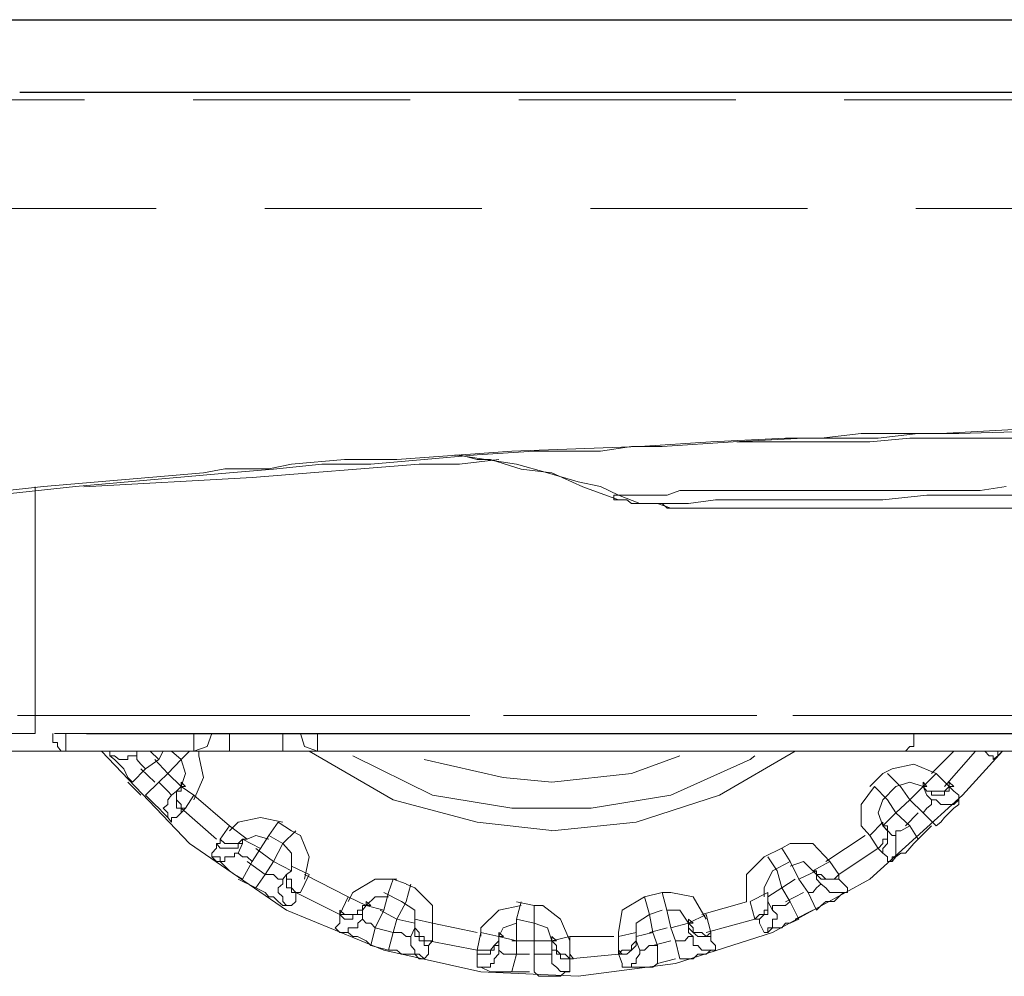
# Model space of a CAD drawing. Units: inches. Extents: x 12303 to 16956, y -8967 to -6887.
# Drawn here: x 13682 to 13709, y -8097 to -8070 of the extents above; entities that cross this region are included whole.
import ezdxf

# ---------------------------------------------------------------- set-up
doc = ezdxf.new("R2010")
doc.units = ezdxf.units.IN
doc.header["$MEASUREMENT"] = 0
for name, pattern in [('ACAD_ISO02W100', [15, 12, -3]), ('DASHED', [3, 2, -1]), ('PHANTOM', [12, 7, -1, 1, -1, 1, -1])]:
    doc.linetypes.add(name, pattern=pattern)
doc.layers.add('air', color=7, linetype='PHANTOM', lineweight=13)
for name, color, linetype in [('curve2', 254, 'Continuous'), ('net khuat', 212, 'ACAD_ISO02W100'), ('PIC11', 7, 'Continuous')]:
    doc.layers.add(name, color=color, linetype=linetype)

msp = doc.modelspace()

# ---------------------------------------------------------------- linework, layer by layer
at = {"color": 0}
msp.add_line((13680.994, -8070.438), (14040.124, -8070.438), dxfattribs=at)
msp.add_line((13682.071, -8072.438), (13749.571, -8072.438))
at = {"layer": 'air', "color": 0}
for p, q in [((13712.411, -8081.613), (13707.534, -8081.876)), ((13705.335, -8081.876), (13704.226, -8082.004)), ((13706.418, -8081.876), (13705.335, -8081.876)), ((13705.8, -8082.004), (13706.909, -8081.876)), ((13707.534, -8081.876), (13706.418, -8081.876)), ((13706.909, -8081.876), (13708.027, -8081.876)), ((13708.027, -8081.876), (13712.775, -8081.742)), ((13701.177, -8082.106), (13699.213, -8082.233)), ((13699.833, -8082.233), (13701.796, -8082.106)), ((13703.243, -8082.004), (13701.177, -8082.106)), ((13701.796, -8082.106), (13703.734, -8082.004)), ((13702.261, -8082.106), (13701.897, -8082.106)), ((13702.65, -8082.106), (13702.261, -8082.106)), ((13703.606, -8082.106), (13702.65, -8082.106)), ((13704.226, -8082.004), (13703.243, -8082.004)), ((13704.587, -8082.106), (13703.606, -8082.106)), ((13703.734, -8082.004), (13704.843, -8082.004)), ((13705.57, -8082.106), (13704.587, -8082.106)), ((13704.843, -8082.004), (13705.8, -8082.004)), ((13706.68, -8082.004), (13705.57, -8082.106)), ((13707.764, -8082.004), (13706.68, -8082.004)), ((13708.873, -8082.004), (13707.764, -8082.004)), ((13710.091, -8082.004), (13708.873, -8082.004)), ((13695.675, -8082.367), (13692.499, -8082.597)), ((13693.247, -8082.597), (13694.719, -8082.468)), ((13694.954, -8082.597), (13694.1, -8082.468)), ((13694.228, -8082.468), (13694.719, -8082.597)), ((13694.719, -8082.468), (13696.294, -8082.367)), ((13699.213, -8082.233), (13695.675, -8082.367)), ((13696.294, -8082.367), (13697.147, -8082.367)), ((13697.147, -8082.367), (13698.129, -8082.367)), ((13698.129, -8082.367), (13698.984, -8082.233)), ((13698.984, -8082.233), (13699.833, -8082.233)), ((13693.117, -8082.724), (13688.497, -8083.088)), ((13689.58, -8082.724), (13688.96, -8082.851)), ((13689.087, -8082.858), (13690.427, -8082.724)), ((13691.052, -8082.597), (13689.58, -8082.724)), ((13690.427, -8082.724), (13691.773, -8082.724)), ((13692.499, -8082.597), (13691.052, -8082.597)), ((13691.773, -8082.724), (13693.247, -8082.597)), ((13694.228, -8082.724), (13693.117, -8082.724)), ((13695.312, -8082.597), (13694.228, -8082.724)), ((13694.719, -8082.597), (13695.082, -8082.597)), ((13695.803, -8082.724), (13694.954, -8082.597)), ((13695.082, -8082.597), (13695.929, -8082.858)), ((13696.657, -8082.96), (13695.803, -8082.724)), ((13687.15, -8082.96), (13682.731, -8083.342)), ((13683.612, -8083.342), (13687.869, -8082.96)), ((13687.743, -8082.851), (13687.15, -8082.96)), ((13688.363, -8082.851), (13687.743, -8082.851)), ((13687.869, -8082.96), (13689.087, -8082.858)), ((13688.96, -8082.851), (13688.363, -8082.851)), ((13695.929, -8082.858), (13696.783, -8082.96)), ((13697.51, -8083.214), (13696.657, -8082.96)), ((13696.783, -8082.96), (13697.638, -8083.349)), ((13688.497, -8083.088), (13683.842, -8083.349)), ((13698.129, -8083.342), (13697.51, -8083.214)), ((13682.731, -8083.342), (13679.321, -8083.705)), ((13680.175, -8083.705), (13683.612, -8083.342)), ((13682.501, -8083.349), (13682.501, -8083.814)), ((13697.638, -8083.349), (13698.621, -8083.705)), ((13698.621, -8083.577), (13698.129, -8083.342)), ((13699.967, -8083.577), (13700.322, -8083.451)), ((13700.322, -8083.451), (13700.45, -8083.451)), ((13700.45, -8083.451), (13700.559, -8083.451)), ((13700.559, -8083.451), (13700.813, -8083.451)), ((13700.813, -8083.451), (13701.05, -8083.451)), ((13701.05, -8083.451), (13701.414, -8083.451)), ((13701.414, -8083.451), (13701.796, -8083.451)), ((13701.796, -8083.451), (13702.159, -8083.451)), ((13702.159, -8083.451), (13702.522, -8083.451)), ((13702.522, -8083.451), (13703.013, -8083.451)), ((13703.013, -8083.451), (13703.506, -8083.451)), ((13703.506, -8083.451), (13703.997, -8083.451)), ((13703.997, -8083.451), (13704.587, -8083.451)), ((13704.587, -8083.451), (13705.8, -8083.451)), ((13705.8, -8083.451), (13707.145, -8083.451)), ((13707.145, -8083.451), (13707.89, -8083.451)), ((13707.89, -8083.451), (13708.617, -8083.451)), ((13708.617, -8083.451), (13709.337, -8083.342)), ((13682.501, -8083.814), (13682.501, -8084.196)), ((13698.492, -8083.705), (13698.492, -8083.577)), ((13698.492, -8083.577), (13698.621, -8083.577)), ((13698.621, -8083.705), (13698.492, -8083.705)), ((13699.213, -8083.814), (13698.621, -8083.577)), ((13698.621, -8083.577), (13699.112, -8083.577)), ((13698.621, -8083.705), (13698.621, -8083.705)), ((13698.621, -8083.705), (13698.849, -8083.705)), ((13698.849, -8083.705), (13698.984, -8083.814)), ((13698.984, -8083.814), (13699.112, -8083.814)), ((13699.112, -8083.577), (13699.476, -8083.577)), ((13699.112, -8083.814), (13699.213, -8083.814)), ((13699.213, -8083.814), (13699.342, -8083.814)), ((13699.833, -8083.814), (13699.213, -8083.814)), ((13699.342, -8083.814), (13699.476, -8083.814)), ((13699.476, -8083.577), (13699.967, -8083.577)), ((13699.476, -8083.814), (13699.576, -8083.814)), ((13699.576, -8083.814), (13699.705, -8083.814)), ((13699.705, -8083.814), (13700.067, -8083.942)), ((13699.833, -8083.814), (13699.705, -8083.814)), ((13699.705, -8083.814), (13699.833, -8083.814)), ((13699.833, -8083.814), (13699.967, -8083.942)), ((13700.559, -8083.814), (13699.833, -8083.814)), ((13701.305, -8083.705), (13700.559, -8083.814)), ((13701.414, -8083.705), (13701.305, -8083.705)), ((13701.54, -8083.705), (13701.414, -8083.705)), ((13701.668, -8083.705), (13701.54, -8083.705)), ((13701.897, -8083.705), (13701.668, -8083.705)), ((13702.159, -8083.705), (13701.897, -8083.705)), ((13702.388, -8083.705), (13702.159, -8083.705)), ((13702.752, -8083.705), (13702.388, -8083.705)), ((13703.142, -8083.705), (13702.752, -8083.705)), ((13703.506, -8083.705), (13703.142, -8083.705)), ((13703.863, -8083.705), (13703.506, -8083.705)), ((13704.352, -8083.705), (13703.863, -8083.705)), ((13704.843, -8083.705), (13704.352, -8083.705)), ((13705.933, -8083.705), (13704.843, -8083.705)), ((13707.145, -8083.577), (13705.933, -8083.705)), ((13707.764, -8083.577), (13707.145, -8083.577)), ((13708.49, -8083.577), (13707.764, -8083.577)), ((13709.108, -8083.577), (13708.49, -8083.577)), ((13709.828, -8083.577), (13709.108, -8083.577)), ((13699.967, -8083.942), (13700.067, -8083.942)), ((13700.067, -8083.942), (13700.322, -8083.942)), ((13700.067, -8083.942), (13700.322, -8083.942)), ((13700.322, -8083.942), (13700.813, -8083.942)), ((13700.322, -8083.942), (13700.559, -8083.942)), ((13700.559, -8083.942), (13700.923, -8083.942)), ((13700.813, -8083.942), (13701.177, -8083.942)), ((13700.923, -8083.942), (13701.177, -8083.942)), ((13701.177, -8083.942), (13701.796, -8083.942)), ((13701.177, -8083.942), (13701.54, -8083.942)), ((13701.54, -8083.942), (13702.394, -8083.942)), ((13701.796, -8083.942), (13702.388, -8083.942)), ((13702.388, -8083.942), (13702.752, -8083.942)), ((13702.394, -8083.942), (13703.369, -8083.942)), ((13702.752, -8083.942), (13703.142, -8083.942)), ((13703.369, -8083.942), (13704.587, -8083.942)), ((13704.587, -8083.942), (13705.8, -8083.942)), ((13705.8, -8083.942), (13706.418, -8083.942)), ((13706.418, -8083.942), (13707.145, -8083.942)), ((13707.145, -8083.942), (13707.89, -8083.942)), ((13707.89, -8083.942), (13708.49, -8083.942)), ((13708.49, -8083.942), (13709.237, -8083.942)), ((13709.237, -8083.942), (13709.963, -8083.942)), ((13682.501, -8084.196), (13682.501, -8084.56)), ((13682.501, -8084.56), (13682.501, -8084.923)), ((13682.501, -8084.923), (13682.501, -8085.771)), ((13682.501, -8085.771), (13682.501, -8086.498)), ((13682.501, -8086.498), (13682.501, -8088.099)), ((13682.501, -8088.099), (13682.501, -8089.673)), ((13682.01, -8089.673), (13682.138, -8089.673)), ((13682.138, -8089.673), (13682.267, -8089.673)), ((13682.267, -8089.673), (13682.375, -8089.673)), ((13682.375, -8089.673), (13682.501, -8089.673)), ((13682.501, -8089.801), (13682.501, -8089.673)), ((13682.501, -8089.673), (13682.992, -8089.673)), ((13682.501, -8090.037), (13682.501, -8089.801)), ((13682.992, -8089.673), (13683.484, -8089.673)), ((13683.484, -8089.673), (13685.423, -8089.673)), ((13685.423, -8089.673), (13687.513, -8089.673)), ((13687.513, -8089.673), (13695.446, -8089.673)), ((13695.446, -8089.673), (13703.506, -8089.673)), ((13703.506, -8089.673), (13709.6, -8089.673)), ((13682.501, -8090.164), (13682.501, -8090.037)), ((13682.138, -8090.164), (13681.775, -8090.164)), ((13682.501, -8090.164), (13682.138, -8090.164)), ((13682.501, -8090.164), (13682.501, -8090.164)), ((13692.034, -8090.164), (13682.501, -8090.164)), ((13682.992, -8090.164), (13682.992, -8090.291)), ((13682.992, -8090.291), (13682.992, -8090.421)), ((13683.349, -8090.298), (13683.349, -8090.164)), ((13683.349, -8090.421), (13683.349, -8090.298)), ((13686.888, -8090.298), (13686.888, -8090.164)), ((13686.888, -8090.421), (13686.888, -8090.298)), ((13687.252, -8090.528), (13687.379, -8090.164)), ((13687.869, -8090.654), (13687.869, -8090.164)), ((13689.343, -8090.164), (13689.343, -8090.654)), ((13689.835, -8090.164), (13689.944, -8090.528)), ((13690.3, -8090.298), (13690.3, -8090.164)), ((13690.3, -8090.421), (13690.3, -8090.298)), ((13701.668, -8090.164), (13692.034, -8090.164)), ((13708.253, -8090.164), (13701.668, -8090.164)), ((13706.782, -8090.164), (13706.782, -8090.291)), ((13706.782, -8090.291), (13706.782, -8090.421)), ((13714.842, -8090.164), (13708.253, -8090.164)), ((13682.992, -8090.421), (13683.121, -8090.421)), ((13683.121, -8090.421), (13683.121, -8090.528)), ((13683.121, -8090.528), (13683.222, -8090.654)), ((13683.349, -8090.528), (13683.349, -8090.421)), ((13683.349, -8090.654), (13683.349, -8090.528)), ((13686.888, -8090.528), (13686.888, -8090.421)), ((13686.888, -8090.654), (13686.888, -8090.528)), ((13686.888, -8090.654), (13687.252, -8090.528)), ((13689.944, -8090.528), (13690.3, -8090.654)), ((13690.3, -8090.528), (13690.3, -8090.421)), ((13690.3, -8090.654), (13690.3, -8090.528)), ((13706.68, -8090.528), (13706.552, -8090.654)), ((13706.782, -8090.528), (13706.68, -8090.528)), ((13706.782, -8090.421), (13706.782, -8090.528)), ((13683.349, -8090.654), (13681.029, -8090.654)), ((13683.222, -8090.654), (13683.349, -8090.654)), ((13683.349, -8090.654), (13683.349, -8090.654)), ((13685.059, -8090.654), (13683.349, -8090.654)), ((13684.333, -8090.654), (13686.761, -8093.212)), ((13684.567, -8090.654), (13684.567, -8090.784)), ((13684.567, -8090.784), (13684.567, -8090.654)), ((13684.567, -8090.784), (13684.696, -8090.784)), ((13684.696, -8090.891), (13684.567, -8090.784)), ((13684.696, -8090.784), (13684.822, -8090.891)), ((13684.822, -8091.019), (13684.696, -8090.891)), ((13684.822, -8090.891), (13684.95, -8090.891)), ((13684.95, -8090.891), (13685.059, -8090.891)), ((13686.888, -8090.654), (13685.059, -8090.654)), ((13685.059, -8090.891), (13685.059, -8090.784)), ((13685.059, -8090.784), (13685.187, -8090.784)), ((13685.187, -8090.784), (13685.313, -8090.784)), ((13685.313, -8090.654), (13685.313, -8090.654)), ((13685.313, -8090.654), (13685.313, -8090.784)), ((13685.313, -8090.784), (13685.313, -8090.784)), ((13685.313, -8090.784), (13685.313, -8090.891)), ((13685.313, -8090.891), (13685.423, -8091.019)), ((13685.914, -8090.891), (13685.55, -8091.148)), ((13685.914, -8090.891), (13685.677, -8090.654)), ((13685.805, -8090.891), (13686.168, -8091.274)), ((13686.04, -8090.654), (13685.914, -8090.891)), ((13686.531, -8090.891), (13686.168, -8091.274)), ((13686.27, -8090.654), (13686.531, -8090.891)), ((13686.761, -8090.654), (13686.531, -8090.891)), ((13686.659, -8091.274), (13686.531, -8090.891)), ((13686.888, -8090.654), (13686.888, -8090.654)), ((13687.869, -8090.654), (13686.888, -8090.654)), ((13687.022, -8090.784), (13687.022, -8090.654)), ((13687.15, -8091.382), (13687.022, -8090.784)), ((13689.343, -8090.654), (13687.869, -8090.654)), ((13690.3, -8090.654), (13689.343, -8090.654)), ((13690.07, -8090.654), (13692.39, -8092.002)), ((13690.3, -8090.654), (13690.3, -8090.654)), ((13696.657, -8090.654), (13690.3, -8090.654)), ((13691.282, -8090.784), (13693.48, -8091.872)), ((13693.247, -8090.891), (13695.439, -8091.382)), ((13702.879, -8090.654), (13696.657, -8090.654)), ((13698.984, -8091.274), (13700.322, -8090.784)), ((13700.067, -8091.872), (13702.261, -8090.891)), ((13701.414, -8091.872), (13703.506, -8090.654)), ((13702.261, -8090.891), (13702.388, -8090.784)), ((13704.587, -8090.654), (13702.879, -8090.654)), ((13706.291, -8090.654), (13704.587, -8090.654)), ((13706.552, -8090.654), (13706.291, -8090.654)), ((13721.198, -8090.654), (13706.552, -8090.654)), ((13707.273, -8091.274), (13707.89, -8090.654)), ((13707.636, -8091.637), (13708.49, -8090.654)), ((13708.127, -8091.872), (13709.237, -8090.654)), ((13708.873, -8090.784), (13708.747, -8090.654)), ((13708.98, -8090.784), (13708.873, -8090.784)), ((13708.98, -8090.891), (13709.108, -8090.784)), ((13708.98, -8090.891), (13708.98, -8090.784)), ((13709.108, -8090.784), (13708.98, -8090.891)), ((13708.98, -8090.891), (13708.98, -8090.891)), ((13709.108, -8090.784), (13709.108, -8090.654)), ((13709.237, -8090.654), (13709.108, -8090.784)), ((13684.95, -8091.148), (13684.822, -8091.019)), ((13685.059, -8091.382), (13684.95, -8091.148)), ((13685.55, -8091.148), (13685.187, -8091.509)), ((13685.423, -8091.019), (13685.55, -8091.148)), ((13685.423, -8091.148), (13685.805, -8091.509)), ((13706.189, -8091.148), (13705.933, -8091.274)), ((13706.782, -8091.019), (13706.189, -8091.148)), ((13707.399, -8091.274), (13706.782, -8091.019)), ((13685.187, -8091.509), (13685.059, -8091.382)), ((13686.168, -8091.274), (13685.914, -8091.509)), ((13686.531, -8091.637), (13686.168, -8091.274)), ((13686.531, -8091.637), (13686.659, -8091.274)), ((13686.888, -8092.002), (13687.15, -8091.382)), ((13695.439, -8091.382), (13696.783, -8091.509)), ((13696.783, -8091.509), (13698.984, -8091.274)), ((13705.57, -8091.637), (13705.927, -8091.274)), ((13706.061, -8091.274), (13706.418, -8091.637)), ((13707.043, -8091.637), (13707.399, -8091.274)), ((13707.399, -8091.274), (13707.764, -8091.637)), ((13685.059, -8091.509), (13685.423, -8091.872)), ((13685.914, -8091.509), (13685.55, -8091.872)), ((13685.914, -8091.509), (13686.04, -8091.637)), ((13686.04, -8091.637), (13686.168, -8091.765)), ((13686.531, -8091.637), (13686.403, -8091.765)), ((13686.403, -8091.765), (13686.531, -8091.637)), ((13686.659, -8091.637), (13686.531, -8091.509)), ((13686.531, -8091.509), (13686.531, -8091.637)), ((13686.888, -8091.872), (13686.531, -8091.637)), ((13686.531, -8091.637), (13686.531, -8091.637)), ((13686.531, -8091.637), (13686.531, -8091.637)), ((13686.531, -8091.637), (13686.531, -8091.765)), ((13686.531, -8091.637), (13686.659, -8091.637)), ((13705.698, -8091.637), (13705.335, -8092.129)), ((13706.061, -8092.002), (13705.698, -8091.637)), ((13705.933, -8092.002), (13706.291, -8091.637)), ((13706.68, -8091.509), (13706.291, -8091.637)), ((13706.418, -8091.637), (13706.68, -8092.002)), ((13707.043, -8091.637), (13706.68, -8091.509)), ((13706.68, -8092.002), (13707.043, -8091.637)), ((13707.145, -8091.637), (13707.043, -8091.509)), ((13707.043, -8091.509), (13707.043, -8091.637)), ((13707.043, -8091.637), (13707.145, -8091.765)), ((13707.043, -8091.637), (13707.145, -8091.765)), ((13707.145, -8091.872), (13707.043, -8091.637)), ((13707.043, -8091.637), (13707.145, -8091.637)), ((13707.636, -8091.765), (13707.764, -8091.637)), ((13707.89, -8091.637), (13707.764, -8091.509)), ((13707.764, -8091.509), (13707.764, -8091.637)), ((13707.764, -8091.765), (13707.764, -8091.637)), ((13707.764, -8091.637), (13707.89, -8091.765)), ((13707.764, -8091.637), (13707.89, -8091.637)), ((13685.677, -8092.002), (13685.55, -8091.872)), ((13685.805, -8092.129), (13685.677, -8092.002)), ((13686.168, -8091.765), (13686.27, -8091.872)), ((13686.27, -8091.872), (13686.168, -8092.002)), ((13686.168, -8092.002), (13686.168, -8092.129)), ((13686.27, -8091.872), (13686.403, -8091.765)), ((13686.403, -8091.765), (13686.403, -8091.872)), ((13686.531, -8091.765), (13686.403, -8091.765)), ((13686.403, -8091.765), (13686.403, -8091.872)), ((13686.403, -8091.872), (13686.403, -8092.002)), ((13686.403, -8091.872), (13686.403, -8092.002)), ((13686.403, -8092.002), (13686.403, -8092.129)), ((13686.403, -8092.002), (13686.531, -8092.129)), ((13686.888, -8091.872), (13686.659, -8092.235)), ((13686.888, -8091.872), (13687.869, -8092.721)), ((13692.39, -8092.002), (13694.719, -8092.62)), ((13693.48, -8091.872), (13695.675, -8092.235)), ((13697.867, -8092.235), (13700.067, -8091.872)), ((13699.112, -8092.62), (13701.414, -8091.872)), ((13705.57, -8094.194), (13708.127, -8091.872)), ((13705.933, -8092.002), (13705.8, -8092.358)), ((13706.061, -8092.002), (13706.291, -8092.358)), ((13706.291, -8092.365), (13706.68, -8092.002)), ((13706.68, -8092.002), (13707.043, -8092.358)), ((13707.145, -8091.765), (13707.273, -8091.765)), ((13707.145, -8091.765), (13707.273, -8091.765)), ((13707.273, -8092.002), (13707.145, -8091.872)), ((13707.273, -8091.765), (13707.399, -8091.765)), ((13707.273, -8091.765), (13707.273, -8091.872)), ((13707.273, -8091.872), (13707.399, -8091.872)), ((13707.273, -8092.002), (13707.399, -8092.002)), ((13707.273, -8092.129), (13707.273, -8092.002)), ((13707.399, -8091.765), (13707.534, -8091.765)), ((13707.399, -8091.872), (13707.534, -8091.872)), ((13707.399, -8092.002), (13707.534, -8092.129)), ((13707.534, -8091.765), (13707.636, -8091.765)), ((13707.534, -8091.872), (13707.636, -8091.872)), ((13707.636, -8091.872), (13707.636, -8091.765)), ((13707.636, -8091.765), (13707.764, -8091.765)), ((13707.89, -8091.765), (13708.027, -8091.872)), ((13707.89, -8092.129), (13708.027, -8092.002)), ((13708.027, -8091.872), (13708.027, -8092.002)), ((13708.027, -8092.002), (13708.027, -8092.002)), ((13708.027, -8092.002), (13708.027, -8092.129)), ((13685.914, -8092.229), (13685.805, -8092.129)), ((13686.04, -8092.365), (13685.914, -8092.229)), ((13686.168, -8092.129), (13686.04, -8092.235)), ((13686.04, -8092.235), (13686.168, -8092.358)), ((13686.403, -8092.129), (13686.403, -8092.235)), ((13686.403, -8092.235), (13686.531, -8092.235)), ((13686.531, -8092.129), (13686.531, -8092.235)), ((13686.531, -8092.235), (13687.513, -8093.085)), ((13686.531, -8092.235), (13686.531, -8092.365)), ((13686.531, -8092.235), (13686.659, -8092.235)), ((13686.659, -8092.235), (13686.531, -8092.358)), ((13695.675, -8092.235), (13697.867, -8092.235)), ((13705.335, -8092.129), (13705.335, -8092.721)), ((13707.043, -8092.365), (13707.145, -8092.235)), ((13707.145, -8092.235), (13707.273, -8092.129)), ((13707.534, -8092.129), (13707.636, -8092.129)), ((13707.636, -8092.129), (13707.764, -8092.129)), ((13707.764, -8092.129), (13707.764, -8092.129)), ((13707.764, -8092.129), (13707.89, -8092.129)), ((13707.89, -8092.235), (13707.764, -8092.358)), ((13708.027, -8092.129), (13707.89, -8092.235)), ((13686.168, -8092.492), (13686.04, -8092.365)), ((13686.168, -8092.358), (13686.168, -8092.492)), ((13686.168, -8092.492), (13686.27, -8092.62)), ((13686.27, -8092.62), (13686.168, -8092.492)), ((13686.403, -8092.492), (13686.27, -8092.492)), ((13686.27, -8092.492), (13686.27, -8092.62)), ((13686.531, -8092.365), (13686.403, -8092.492)), ((13688.726, -8092.492), (13688.106, -8092.62)), ((13689.343, -8092.62), (13688.726, -8092.492)), ((13705.8, -8092.358), (13705.933, -8092.721)), ((13705.933, -8092.721), (13706.291, -8092.358)), ((13706.291, -8092.365), (13706.68, -8092.721)), ((13706.552, -8092.721), (13706.909, -8092.358)), ((13707.043, -8092.365), (13707.399, -8092.721)), ((13707.636, -8092.492), (13707.534, -8092.62)), ((13707.764, -8092.358), (13707.636, -8092.492)), ((13686.27, -8092.62), (13686.27, -8092.62)), ((13687.869, -8092.721), (13687.615, -8093.085)), ((13688.106, -8092.62), (13687.869, -8092.855)), ((13687.869, -8092.721), (13688.363, -8093.085)), ((13689.217, -8092.62), (13688.96, -8092.983)), ((13689.217, -8092.62), (13689.58, -8092.855)), ((13694.719, -8092.62), (13696.783, -8092.849)), ((13696.783, -8092.855), (13699.112, -8092.62)), ((13705.335, -8092.721), (13705.57, -8092.983)), ((13705.57, -8092.983), (13705.927, -8092.62)), ((13705.933, -8092.721), (13705.933, -8092.62)), ((13705.933, -8092.62), (13705.933, -8092.62)), ((13705.933, -8092.62), (13705.933, -8092.721)), ((13706.061, -8092.721), (13705.933, -8092.721)), ((13706.061, -8092.855), (13705.933, -8092.721)), ((13705.933, -8092.721), (13706.061, -8092.849)), ((13706.061, -8092.855), (13706.061, -8092.721)), ((13706.424, -8092.855), (13706.68, -8092.721)), ((13706.68, -8092.721), (13706.909, -8093.085)), ((13706.909, -8093.085), (13707.273, -8092.721)), ((13707.534, -8092.62), (13707.399, -8092.721)), ((13687.615, -8093.085), (13687.743, -8093.212)), ((13687.615, -8093.212), (13687.615, -8093.085)), ((13688.106, -8093.212), (13688.234, -8093.085)), ((13688.726, -8093.346), (13688.234, -8093.085)), ((13688.234, -8093.212), (13688.234, -8093.085)), ((13688.234, -8093.085), (13688.363, -8093.085)), ((13688.234, -8093.085), (13688.234, -8093.212)), ((13688.363, -8093.085), (13688.234, -8093.085)), ((13688.597, -8092.983), (13688.363, -8093.085)), ((13688.363, -8093.085), (13688.363, -8093.085)), ((13688.96, -8093.085), (13688.597, -8092.983)), ((13688.96, -8092.983), (13688.726, -8093.346)), ((13688.96, -8092.983), (13689.343, -8093.212)), ((13689.707, -8092.855), (13689.343, -8093.212)), ((13689.835, -8092.983), (13689.58, -8092.855)), ((13690.07, -8093.576), (13689.835, -8092.983)), ((13704.352, -8093.703), (13705.444, -8092.983)), ((13705.8, -8093.346), (13705.57, -8092.983)), ((13705.933, -8093.212), (13705.933, -8093.085)), ((13705.933, -8093.085), (13706.061, -8093.085)), ((13706.061, -8092.849), (13706.189, -8092.983)), ((13706.061, -8092.983), (13706.061, -8092.855)), ((13706.061, -8092.983), (13706.061, -8092.855)), ((13706.061, -8093.085), (13706.061, -8092.983)), ((13706.061, -8093.085), (13706.061, -8092.983)), ((13706.061, -8093.212), (13706.061, -8093.085)), ((13706.291, -8092.983), (13706.189, -8092.983)), ((13706.189, -8092.983), (13706.291, -8092.983)), ((13706.291, -8092.983), (13706.291, -8092.855)), ((13706.291, -8092.855), (13706.424, -8092.855)), ((13706.291, -8093.085), (13706.291, -8092.983)), ((13706.291, -8093.212), (13706.291, -8093.085)), ((13706.909, -8093.085), (13706.782, -8093.212)), ((13686.761, -8093.212), (13689.45, -8095.049)), ((13687.379, -8093.474), (13687.513, -8093.34)), ((13687.513, -8093.212), (13687.615, -8093.34)), ((13687.513, -8093.34), (13687.513, -8093.212)), ((13687.513, -8093.212), (13687.615, -8093.212)), ((13687.615, -8093.34), (13687.743, -8093.34)), ((13687.743, -8093.212), (13687.869, -8093.212)), ((13687.743, -8093.34), (13687.869, -8093.34)), ((13687.869, -8093.212), (13688.006, -8093.212)), ((13687.869, -8093.34), (13688.006, -8093.34)), ((13688.006, -8093.212), (13688.106, -8093.212)), ((13688.006, -8093.34), (13688.106, -8093.34)), ((13688.106, -8093.34), (13688.106, -8093.212)), ((13688.106, -8093.212), (13688.234, -8093.212)), ((13688.234, -8093.212), (13688.106, -8093.474)), ((13688.726, -8093.346), (13688.497, -8093.703)), ((13688.597, -8093.346), (13689.087, -8093.703)), ((13689.343, -8093.212), (13689.087, -8093.703)), ((13689.58, -8093.474), (13689.343, -8093.212)), ((13702.65, -8093.576), (13703.142, -8093.34)), ((13703.369, -8093.212), (13703.142, -8093.34)), ((13703.369, -8093.703), (13703.142, -8093.34)), ((13703.997, -8093.212), (13703.369, -8093.212)), ((13704.46, -8093.703), (13703.997, -8093.212)), ((13704.717, -8094.067), (13705.8, -8093.34)), ((13705.8, -8093.346), (13705.933, -8093.212)), ((13705.933, -8093.474), (13705.8, -8093.346)), ((13705.933, -8093.346), (13706.061, -8093.212)), ((13705.933, -8093.474), (13705.933, -8093.346)), ((13706.291, -8093.34), (13706.291, -8093.212)), ((13706.291, -8093.474), (13706.291, -8093.34)), ((13706.68, -8093.34), (13706.552, -8093.474)), ((13706.782, -8093.212), (13706.68, -8093.34)), ((13687.379, -8093.576), (13687.379, -8093.474)), ((13687.379, -8093.576), (13687.513, -8093.576)), ((13687.513, -8093.703), (13687.379, -8093.576)), ((13687.379, -8093.576), (13687.379, -8093.576)), ((13687.513, -8093.576), (13687.615, -8093.576)), ((13687.615, -8093.576), (13687.615, -8093.703)), ((13687.743, -8093.703), (13687.743, -8093.576)), ((13687.743, -8093.576), (13687.869, -8093.576)), ((13687.869, -8093.576), (13688.006, -8093.576)), ((13688.006, -8093.576), (13688.006, -8093.474)), ((13688.006, -8093.474), (13688.106, -8093.474)), ((13688.106, -8093.474), (13688.106, -8093.474)), ((13688.106, -8093.474), (13688.234, -8093.576)), ((13688.234, -8093.576), (13688.363, -8093.576)), ((13688.363, -8093.576), (13688.497, -8093.703)), ((13689.58, -8093.965), (13689.58, -8093.474)), ((13689.944, -8094.194), (13690.07, -8093.576)), ((13702.65, -8093.576), (13702.159, -8094.067)), ((13703.013, -8093.965), (13702.752, -8093.576)), ((13706.061, -8093.576), (13705.933, -8093.474)), ((13705.933, -8093.474), (13705.933, -8093.474)), ((13706.061, -8093.703), (13706.061, -8093.576)), ((13706.189, -8093.703), (13706.189, -8093.576)), ((13706.189, -8093.576), (13706.291, -8093.576)), ((13706.291, -8093.576), (13706.189, -8093.703)), ((13706.291, -8093.576), (13706.291, -8093.474)), ((13706.424, -8093.474), (13706.291, -8093.576)), ((13706.552, -8093.474), (13706.424, -8093.474)), ((13687.615, -8093.703), (13687.513, -8093.703)), ((13687.615, -8093.703), (13687.743, -8093.703)), ((13687.743, -8093.831), (13687.615, -8093.703)), ((13687.869, -8093.965), (13687.743, -8093.831)), ((13688.497, -8093.703), (13688.234, -8094.194)), ((13688.363, -8093.703), (13688.852, -8094.067)), ((13689.087, -8093.703), (13688.852, -8094.067)), ((13689.58, -8093.965), (13689.087, -8093.703)), ((13690.07, -8094.067), (13689.58, -8093.831)), ((13689.58, -8093.837), (13689.58, -8093.965)), ((13689.58, -8093.965), (13689.58, -8093.837)), ((13702.879, -8093.965), (13703.369, -8093.703)), ((13703.369, -8093.703), (13703.606, -8094.194)), ((13703.734, -8093.703), (13703.369, -8093.837)), ((13703.997, -8093.965), (13703.734, -8093.703)), ((13703.997, -8093.965), (13704.46, -8093.703)), ((13704.46, -8093.703), (13704.717, -8094.067)), ((13706.189, -8093.703), (13706.061, -8093.703)), ((13706.189, -8093.703), (13706.189, -8093.703)), ((13688.006, -8094.067), (13687.869, -8093.965)), ((13688.234, -8094.194), (13688.006, -8094.067)), ((13688.852, -8094.067), (13688.597, -8094.43)), ((13688.852, -8094.067), (13689.087, -8094.067)), ((13689.087, -8094.067), (13689.217, -8094.194)), ((13689.343, -8094.194), (13689.45, -8094.067)), ((13689.58, -8093.965), (13689.45, -8094.067)), ((13689.58, -8093.965), (13689.45, -8094.067)), ((13689.45, -8094.067), (13689.58, -8093.965)), ((13689.45, -8094.067), (13689.45, -8094.194)), ((13689.45, -8094.067), (13689.45, -8094.194)), ((13689.58, -8093.965), (13689.58, -8093.965)), ((13690.07, -8094.067), (13689.835, -8094.558)), ((13689.944, -8094.067), (13691.154, -8094.684)), ((13702.159, -8094.067), (13702.159, -8094.684)), ((13702.879, -8093.965), (13702.65, -8094.43)), ((13703.013, -8093.965), (13703.142, -8094.43)), ((13703.606, -8094.194), (13704.097, -8093.965)), ((13704.097, -8093.965), (13703.989, -8093.965)), ((13703.997, -8093.965), (13704.097, -8094.067)), ((13704.097, -8093.965), (13704.097, -8094.067)), ((13704.097, -8094.194), (13704.097, -8093.965)), ((13704.097, -8093.965), (13704.097, -8093.965)), ((13704.097, -8094.067), (13704.226, -8094.067)), ((13704.097, -8094.067), (13704.226, -8094.194)), ((13704.226, -8094.067), (13704.352, -8094.194)), ((13704.587, -8094.194), (13704.717, -8094.067)), ((13704.717, -8094.067), (13704.717, -8094.067)), ((13704.717, -8094.067), (13704.717, -8094.194)), ((13688.106, -8094.194), (13688.597, -8094.43)), ((13688.852, -8094.558), (13688.597, -8094.43)), ((13689.217, -8094.194), (13689.343, -8094.194)), ((13689.343, -8094.321), (13689.217, -8094.43)), ((13689.217, -8094.43), (13689.217, -8094.558)), ((13689.343, -8094.194), (13689.343, -8094.321)), ((13689.45, -8094.194), (13689.58, -8094.194)), ((13689.45, -8094.194), (13689.45, -8094.328)), ((13689.45, -8094.328), (13689.45, -8094.43)), ((13689.45, -8094.43), (13689.58, -8094.43)), ((13689.58, -8094.194), (13689.58, -8094.321)), ((13689.58, -8094.321), (13689.58, -8094.43)), ((13689.58, -8094.43), (13689.707, -8094.558)), ((13689.58, -8094.43), (13689.58, -8094.558)), ((13691.899, -8094.194), (13691.282, -8094.558)), ((13692.499, -8094.194), (13691.899, -8094.194)), ((13692.39, -8094.194), (13692.264, -8094.558)), ((13692.39, -8094.194), (13692.753, -8094.321)), ((13692.882, -8094.328), (13692.753, -8094.812)), ((13692.99, -8094.43), (13692.753, -8094.328)), ((13693.48, -8094.921), (13692.99, -8094.43)), ((13702.65, -8094.43), (13702.65, -8094.684)), ((13703.142, -8094.43), (13702.752, -8094.684)), ((13702.879, -8095.669), (13705.57, -8094.194)), ((13703.142, -8094.43), (13703.506, -8094.194)), ((13703.142, -8094.43), (13703.369, -8094.819)), ((13703.606, -8094.194), (13703.863, -8094.558)), ((13703.997, -8094.558), (13704.097, -8094.43)), ((13704.226, -8094.328), (13704.097, -8094.194)), ((13704.097, -8094.43), (13704.226, -8094.321)), ((13704.226, -8094.194), (13704.352, -8094.194)), ((13704.226, -8094.328), (13704.352, -8094.43)), ((13704.352, -8094.194), (13704.46, -8094.194)), ((13704.352, -8094.194), (13704.46, -8094.194)), ((13704.352, -8094.43), (13704.46, -8094.558)), ((13704.46, -8094.194), (13704.587, -8094.194)), ((13704.46, -8094.194), (13704.587, -8094.194)), ((13704.587, -8094.194), (13704.717, -8094.194)), ((13704.717, -8094.194), (13704.843, -8094.321)), ((13704.843, -8094.321), (13704.95, -8094.43)), ((13704.95, -8094.43), (13704.95, -8094.558)), ((13688.96, -8094.684), (13688.852, -8094.558)), ((13689.087, -8094.684), (13688.96, -8094.684)), ((13689.217, -8094.812), (13689.087, -8094.684)), ((13689.217, -8094.558), (13689.343, -8094.684)), ((13689.343, -8094.684), (13689.343, -8094.812)), ((13689.58, -8094.558), (13689.707, -8094.558)), ((13689.707, -8094.558), (13690.918, -8095.175)), ((13689.707, -8094.558), (13689.835, -8094.558)), ((13689.707, -8094.558), (13689.707, -8094.684)), ((13689.835, -8094.558), (13689.707, -8094.558)), ((13689.707, -8094.558), (13689.707, -8094.684)), ((13689.707, -8094.684), (13689.707, -8094.812)), ((13691.154, -8094.684), (13690.924, -8095.175)), ((13691.282, -8094.558), (13691.154, -8094.812)), ((13691.645, -8094.921), (13691.154, -8094.684)), ((13691.899, -8094.684), (13691.645, -8094.921)), ((13692.264, -8094.684), (13691.899, -8094.684)), ((13692.136, -8095.049), (13692.264, -8094.558)), ((13692.136, -8094.558), (13692.627, -8094.812)), ((13699.342, -8094.684), (13698.722, -8095.049)), ((13699.342, -8094.684), (13699.833, -8094.558)), ((13699.342, -8094.684), (13699.476, -8095.175)), ((13699.959, -8095.049), (13699.833, -8094.558)), ((13700.067, -8094.558), (13699.833, -8094.558)), ((13700.687, -8094.684), (13700.067, -8094.558)), ((13701.05, -8095.304), (13700.687, -8094.684)), ((13702.159, -8094.684), (13702.159, -8094.819)), ((13702.752, -8094.558), (13702.261, -8094.812)), ((13702.752, -8094.684), (13702.752, -8094.558)), ((13702.752, -8094.558), (13702.752, -8094.684)), ((13702.752, -8094.819), (13702.752, -8094.684)), ((13702.752, -8094.819), (13702.752, -8094.684)), ((13702.752, -8094.684), (13702.752, -8094.812)), ((13703.243, -8094.819), (13703.734, -8094.558)), ((13703.863, -8094.558), (13704.097, -8095.049)), ((13703.863, -8094.558), (13703.997, -8094.558)), ((13704.46, -8094.558), (13704.587, -8094.558)), ((13704.587, -8094.558), (13704.717, -8094.558)), ((13704.717, -8094.684), (13704.587, -8094.812)), ((13704.717, -8094.558), (13704.843, -8094.558)), ((13704.843, -8094.558), (13704.717, -8094.684)), ((13704.843, -8094.558), (13704.95, -8094.558)), ((13704.95, -8094.558), (13704.843, -8094.558)), ((13704.95, -8094.558), (13704.95, -8094.558)), ((13689.343, -8094.921), (13689.217, -8094.812)), ((13689.343, -8094.812), (13689.45, -8094.921)), ((13689.45, -8094.921), (13689.343, -8094.921)), ((13689.45, -8094.921), (13689.58, -8094.921)), ((13689.58, -8094.921), (13689.45, -8094.921)), ((13689.707, -8094.812), (13689.58, -8094.921)), ((13691.543, -8095.049), (13691.645, -8094.921)), ((13691.543, -8095.049), (13691.543, -8094.921)), ((13691.543, -8094.921), (13691.645, -8094.921)), ((13691.645, -8094.921), (13691.543, -8095.049)), ((13691.773, -8094.921), (13691.645, -8094.812)), ((13691.645, -8094.812), (13691.645, -8094.921)), ((13692.136, -8095.049), (13691.645, -8094.921)), ((13691.645, -8094.921), (13691.773, -8094.921)), ((13692.753, -8094.819), (13692.499, -8095.304)), ((13692.99, -8095.049), (13692.627, -8094.812)), ((13693.48, -8095.539), (13693.48, -8094.921)), ((13695.929, -8094.921), (13695.312, -8095.049)), ((13695.929, -8094.819), (13695.803, -8095.304)), ((13695.803, -8094.819), (13696.294, -8094.921)), ((13696.294, -8095.412), (13696.294, -8094.921)), ((13696.529, -8094.921), (13696.294, -8094.921)), ((13697.02, -8095.304), (13696.529, -8094.921)), ((13700.923, -8095.175), (13702.159, -8094.819)), ((13702.261, -8094.819), (13702.388, -8095.304)), ((13702.752, -8094.812), (13702.879, -8095.049)), ((13702.752, -8094.921), (13702.752, -8094.819)), ((13702.752, -8094.921), (13702.752, -8094.819)), ((13702.752, -8095.049), (13702.752, -8094.921)), ((13702.752, -8095.049), (13702.752, -8094.921)), ((13702.879, -8095.049), (13702.879, -8094.921)), ((13702.879, -8094.921), (13703.013, -8094.921)), ((13703.013, -8094.921), (13703.243, -8094.921)), ((13703.243, -8094.921), (13703.369, -8094.812)), ((13703.369, -8094.819), (13703.606, -8095.304)), ((13704.226, -8094.921), (13704.097, -8095.049)), ((13704.352, -8094.812), (13704.226, -8094.921)), ((13704.587, -8094.812), (13704.352, -8094.812)), ((13689.45, -8095.049), (13692.136, -8096.159)), ((13691.052, -8095.175), (13690.918, -8095.049)), ((13690.918, -8095.049), (13690.918, -8095.175)), ((13690.918, -8095.175), (13691.052, -8095.304)), ((13690.918, -8095.175), (13691.052, -8095.175)), ((13690.918, -8095.175), (13691.052, -8095.175)), ((13690.924, -8095.412), (13690.924, -8095.175)), ((13691.052, -8095.175), (13691.154, -8095.175)), ((13691.154, -8095.175), (13691.282, -8095.175)), ((13691.282, -8095.304), (13691.282, -8095.175)), ((13691.282, -8095.175), (13691.409, -8095.175)), ((13691.282, -8095.175), (13691.409, -8095.175)), ((13691.409, -8095.175), (13691.409, -8095.049)), ((13691.409, -8095.049), (13691.543, -8095.049)), ((13691.409, -8095.175), (13691.543, -8095.175)), ((13691.543, -8095.175), (13691.543, -8095.049)), ((13691.543, -8095.049), (13691.543, -8095.304)), ((13691.899, -8095.539), (13692.136, -8095.049)), ((13692.034, -8095.049), (13692.499, -8095.304)), ((13692.99, -8095.412), (13692.99, -8095.049)), ((13695.312, -8095.049), (13694.821, -8095.539)), ((13698.722, -8095.049), (13698.621, -8095.669)), ((13699.476, -8095.175), (13699.112, -8095.412)), ((13699.476, -8095.175), (13699.833, -8095.049)), ((13699.476, -8095.175), (13699.576, -8095.669)), ((13700.067, -8095.539), (13699.959, -8095.049)), ((13700.322, -8095.049), (13699.967, -8095.049)), ((13700.559, -8095.412), (13700.322, -8095.049)), ((13700.559, -8095.412), (13701.05, -8095.175)), ((13701.05, -8095.175), (13701.177, -8095.669)), ((13702.388, -8095.304), (13702.522, -8095.175)), ((13702.522, -8095.304), (13702.65, -8095.175)), ((13702.522, -8095.175), (13702.65, -8095.175)), ((13702.65, -8095.175), (13702.65, -8095.049)), ((13702.65, -8095.049), (13702.752, -8095.049)), ((13702.65, -8095.175), (13702.752, -8095.175)), ((13702.752, -8095.175), (13702.752, -8095.049)), ((13703.013, -8095.175), (13702.879, -8095.049)), ((13703.013, -8095.304), (13703.013, -8095.175)), ((13703.506, -8095.304), (13703.997, -8095.049)), ((13690.791, -8095.539), (13690.924, -8095.412)), ((13690.791, -8095.539), (13690.924, -8095.669)), ((13690.918, -8095.669), (13690.791, -8095.539)), ((13690.791, -8095.539), (13690.791, -8095.539)), ((13691.052, -8095.304), (13691.154, -8095.304)), ((13691.154, -8095.304), (13691.282, -8095.304)), ((13691.154, -8095.669), (13691.154, -8095.539)), ((13691.154, -8095.539), (13691.282, -8095.539)), ((13691.282, -8095.539), (13691.416, -8095.539)), ((13691.416, -8095.412), (13691.543, -8095.304)), ((13691.416, -8095.539), (13691.416, -8095.412)), ((13691.543, -8095.304), (13691.543, -8095.304)), ((13691.543, -8095.304), (13691.645, -8095.412)), ((13691.645, -8095.412), (13691.773, -8095.412)), ((13691.773, -8095.412), (13691.899, -8095.539)), ((13691.899, -8095.539), (13691.773, -8096.03)), ((13691.899, -8095.539), (13692.39, -8095.669)), ((13692.499, -8095.304), (13692.39, -8095.669)), ((13692.499, -8095.304), (13692.99, -8095.412)), ((13692.882, -8095.775), (13692.99, -8095.539)), ((13692.99, -8095.304), (13693.48, -8095.412)), ((13692.99, -8095.304), (13692.99, -8095.412)), ((13692.99, -8095.412), (13692.99, -8095.304)), ((13692.99, -8095.412), (13692.99, -8095.539)), ((13692.99, -8095.412), (13692.99, -8095.539)), ((13692.99, -8095.412), (13692.99, -8095.412)), ((13692.99, -8095.539), (13692.99, -8095.412)), ((13692.99, -8095.539), (13692.99, -8095.669)), ((13692.99, -8095.539), (13693.117, -8095.669)), ((13693.48, -8095.412), (13693.48, -8095.902)), ((13693.48, -8095.412), (13694.719, -8095.669)), ((13694.821, -8095.539), (13694.821, -8095.768)), ((13695.439, -8095.539), (13695.312, -8095.775)), ((13695.803, -8095.412), (13695.439, -8095.539)), ((13695.803, -8095.902), (13695.803, -8095.304)), ((13695.803, -8095.304), (13696.294, -8095.412)), ((13696.294, -8095.412), (13696.294, -8095.902)), ((13696.657, -8095.539), (13696.294, -8095.412)), ((13696.783, -8095.902), (13696.657, -8095.539)), ((13697.275, -8095.902), (13697.02, -8095.304)), ((13699.112, -8095.412), (13699.112, -8095.669)), ((13699.476, -8095.669), (13699.967, -8095.539)), ((13700.067, -8095.539), (13700.559, -8095.412)), ((13700.067, -8095.539), (13700.196, -8095.902)), ((13700.687, -8095.412), (13700.559, -8095.304)), ((13700.559, -8095.304), (13700.559, -8095.412)), ((13700.559, -8095.412), (13700.559, -8095.539)), ((13700.559, -8095.412), (13700.559, -8095.412)), ((13700.559, -8095.412), (13700.687, -8095.539)), ((13700.559, -8095.669), (13700.559, -8095.412)), ((13700.559, -8095.412), (13700.687, -8095.412)), ((13700.559, -8095.539), (13700.687, -8095.669)), ((13700.687, -8095.539), (13700.687, -8095.669)), ((13701.05, -8095.669), (13702.388, -8095.304)), ((13702.522, -8095.304), (13702.394, -8095.304)), ((13702.522, -8095.304), (13702.522, -8095.304)), ((13702.522, -8095.412), (13702.522, -8095.304)), ((13702.522, -8095.304), (13702.522, -8095.304)), ((13702.65, -8095.669), (13702.522, -8095.412)), ((13702.752, -8095.669), (13702.752, -8095.539)), ((13702.752, -8095.539), (13702.879, -8095.539)), ((13702.879, -8095.539), (13702.752, -8095.669)), ((13702.879, -8095.412), (13702.879, -8095.304)), ((13702.879, -8095.304), (13703.013, -8095.304)), ((13702.879, -8095.539), (13702.879, -8095.412)), ((13703.142, -8095.539), (13702.879, -8095.539)), ((13703.243, -8095.412), (13703.142, -8095.539)), ((13703.369, -8095.412), (13703.243, -8095.412)), ((13703.606, -8095.304), (13703.369, -8095.412)), ((13691.052, -8095.669), (13690.918, -8095.669)), ((13690.924, -8095.669), (13691.052, -8095.669)), ((13691.052, -8095.669), (13691.154, -8095.669)), ((13691.154, -8095.669), (13691.052, -8095.669)), ((13691.282, -8095.775), (13691.154, -8095.669)), ((13691.409, -8095.775), (13691.282, -8095.775)), ((13691.645, -8095.902), (13691.409, -8095.775)), ((13692.39, -8095.669), (13692.264, -8096.159)), ((13692.39, -8095.669), (13692.627, -8095.669)), ((13692.627, -8095.669), (13692.753, -8095.775)), ((13692.753, -8095.775), (13692.882, -8095.775)), ((13692.882, -8095.775), (13692.882, -8095.902)), ((13692.99, -8095.669), (13692.99, -8095.775)), ((13692.99, -8095.775), (13693.117, -8095.775)), ((13693.117, -8095.669), (13693.117, -8095.775)), ((13693.117, -8095.775), (13693.117, -8095.902)), ((13693.117, -8095.775), (13693.247, -8095.775)), ((13693.247, -8095.775), (13693.247, -8095.902)), ((13694.719, -8096.159), (13694.821, -8095.669)), ((13694.821, -8095.669), (13695.312, -8095.775)), ((13695.446, -8095.775), (13695.312, -8095.669)), ((13695.312, -8095.669), (13695.312, -8095.775)), ((13695.312, -8095.902), (13695.312, -8095.768)), ((13695.803, -8095.902), (13695.312, -8095.775)), ((13695.312, -8095.902), (13695.312, -8095.775)), ((13695.312, -8095.775), (13695.446, -8095.775)), ((13695.312, -8095.775), (13695.312, -8096.03)), ((13697.275, -8095.775), (13696.783, -8095.902)), ((13696.911, -8095.902), (13696.783, -8095.775)), ((13696.783, -8095.775), (13696.783, -8095.902)), ((13697.275, -8095.775), (13697.275, -8096.393)), ((13697.275, -8095.775), (13698.492, -8095.775)), ((13698.621, -8095.775), (13699.112, -8095.669)), ((13698.621, -8095.669), (13698.621, -8095.775)), ((13698.621, -8095.775), (13698.621, -8096.259)), ((13699.112, -8095.775), (13699.576, -8095.669)), ((13699.112, -8095.775), (13699.112, -8095.669)), ((13699.112, -8095.669), (13699.112, -8095.669)), ((13699.112, -8095.669), (13699.112, -8095.775)), ((13699.112, -8095.902), (13699.112, -8095.775)), ((13699.112, -8095.902), (13699.112, -8095.775)), ((13699.112, -8095.775), (13699.112, -8095.902)), ((13699.576, -8095.669), (13699.705, -8096.03)), ((13700.196, -8096.522), (13702.879, -8095.669)), ((13700.458, -8095.902), (13700.559, -8095.775)), ((13700.687, -8095.775), (13700.559, -8095.669)), ((13700.559, -8095.775), (13700.687, -8095.775)), ((13700.687, -8095.669), (13700.813, -8095.775)), ((13700.687, -8095.669), (13700.813, -8095.669)), ((13700.687, -8095.775), (13700.687, -8095.902)), ((13700.813, -8095.669), (13700.923, -8095.669)), ((13700.813, -8095.775), (13700.923, -8095.775)), ((13700.923, -8095.669), (13701.05, -8095.775)), ((13700.923, -8095.775), (13701.05, -8095.775)), ((13701.05, -8095.775), (13701.177, -8095.669)), ((13701.05, -8095.775), (13701.177, -8095.775)), ((13701.177, -8095.669), (13701.177, -8095.775)), ((13701.177, -8095.775), (13701.177, -8095.902)), ((13702.65, -8095.669), (13702.752, -8095.669)), ((13702.65, -8095.669), (13702.65, -8095.669)), ((13702.752, -8095.669), (13702.65, -8095.669)), ((13691.773, -8096.03), (13691.645, -8095.902)), ((13691.773, -8096.03), (13692.264, -8096.159)), ((13692.882, -8095.902), (13692.882, -8096.03)), ((13692.882, -8096.03), (13692.99, -8096.159)), ((13693.117, -8095.902), (13693.247, -8095.902)), ((13693.247, -8095.902), (13693.247, -8096.03)), ((13693.247, -8095.902), (13693.373, -8095.902)), ((13693.247, -8096.03), (13693.373, -8096.03)), ((13693.373, -8095.902), (13694.719, -8096.159)), ((13693.373, -8095.902), (13693.48, -8095.902)), ((13693.48, -8095.902), (13693.373, -8096.03)), ((13693.373, -8096.03), (13693.373, -8096.159)), ((13695.082, -8096.159), (13695.184, -8096.03)), ((13695.184, -8096.03), (13695.312, -8095.902)), ((13695.184, -8096.159), (13695.184, -8096.03)), ((13695.184, -8096.03), (13695.312, -8096.03)), ((13695.312, -8096.03), (13695.312, -8095.902)), ((13695.312, -8096.03), (13695.312, -8096.159)), ((13695.675, -8095.902), (13696.294, -8095.902)), ((13695.803, -8095.902), (13695.803, -8096.265)), ((13696.294, -8095.902), (13696.783, -8095.902)), ((13696.294, -8095.902), (13696.294, -8096.265)), ((13696.783, -8095.902), (13696.783, -8095.902)), ((13696.783, -8095.902), (13696.911, -8096.03)), ((13696.783, -8095.902), (13696.783, -8096.03)), ((13696.783, -8096.159), (13696.783, -8095.902)), ((13696.783, -8095.902), (13696.911, -8095.902)), ((13696.783, -8096.03), (13696.783, -8096.159)), ((13696.911, -8096.03), (13696.911, -8096.159)), ((13698.984, -8096.03), (13699.112, -8095.902)), ((13698.984, -8096.159), (13698.984, -8096.03)), ((13698.984, -8096.159), (13699.112, -8096.03)), ((13699.112, -8096.03), (13699.112, -8095.902)), ((13699.112, -8095.902), (13699.213, -8096.159)), ((13699.342, -8096.159), (13699.469, -8096.03)), ((13699.469, -8096.03), (13699.705, -8096.03)), ((13699.576, -8096.03), (13700.067, -8095.902)), ((13699.705, -8096.03), (13699.705, -8096.522)), ((13700.196, -8095.902), (13700.322, -8096.393)), ((13700.196, -8095.902), (13700.322, -8095.902)), ((13700.322, -8095.902), (13700.458, -8095.902)), ((13700.687, -8095.902), (13700.687, -8096.03)), ((13700.687, -8096.03), (13700.813, -8096.03)), ((13700.813, -8096.03), (13700.923, -8096.159)), ((13701.177, -8095.902), (13701.305, -8096.03)), ((13701.305, -8096.03), (13701.305, -8096.159)), ((13692.136, -8096.159), (13694.821, -8096.756)), ((13692.499, -8096.159), (13692.264, -8096.159)), ((13692.627, -8096.265), (13692.499, -8096.159)), ((13692.882, -8096.265), (13692.627, -8096.265)), ((13692.99, -8096.265), (13692.882, -8096.265)), ((13692.99, -8096.159), (13692.99, -8096.265)), ((13692.99, -8096.265), (13693.117, -8096.265)), ((13693.117, -8096.393), (13692.99, -8096.265)), ((13693.117, -8096.265), (13693.247, -8096.393)), ((13693.373, -8096.265), (13693.247, -8096.393)), ((13693.373, -8096.159), (13693.373, -8096.265)), ((13694.719, -8096.159), (13694.821, -8096.159)), ((13694.719, -8096.265), (13694.719, -8096.159)), ((13694.719, -8096.393), (13694.719, -8096.259)), ((13694.719, -8096.265), (13694.821, -8096.265)), ((13694.719, -8096.265), (13694.719, -8096.265)), ((13694.821, -8096.159), (13694.954, -8096.159)), ((13694.821, -8096.265), (13694.954, -8096.265)), ((13694.954, -8096.159), (13695.082, -8096.159)), ((13694.954, -8096.265), (13695.082, -8096.265)), ((13695.082, -8096.265), (13695.082, -8096.159)), ((13695.082, -8096.159), (13695.184, -8096.159)), ((13695.184, -8096.393), (13695.312, -8096.259)), ((13695.312, -8096.259), (13695.312, -8096.159)), ((13695.312, -8096.159), (13695.312, -8096.159)), ((13695.312, -8096.159), (13695.446, -8096.265)), ((13695.446, -8096.265), (13695.573, -8096.265)), ((13695.573, -8096.265), (13695.803, -8096.265)), ((13695.803, -8096.265), (13695.675, -8096.75)), ((13695.675, -8096.265), (13696.166, -8096.265)), ((13696.294, -8096.265), (13696.294, -8096.75)), ((13696.294, -8096.265), (13696.42, -8096.265)), ((13696.42, -8096.265), (13696.657, -8096.265)), ((13696.657, -8096.265), (13696.783, -8096.265)), ((13696.783, -8096.159), (13696.911, -8096.159)), ((13696.783, -8096.265), (13696.783, -8096.159)), ((13696.783, -8096.265), (13696.783, -8096.393)), ((13696.911, -8096.159), (13697.02, -8096.265)), ((13696.911, -8096.159), (13696.911, -8096.265)), ((13696.911, -8096.265), (13697.02, -8096.265)), ((13697.02, -8096.265), (13697.147, -8096.265)), ((13697.02, -8096.265), (13697.02, -8096.393)), ((13697.147, -8096.265), (13697.275, -8096.393)), ((13697.275, -8096.393), (13698.621, -8096.265)), ((13697.376, -8096.393), (13697.275, -8096.265)), ((13697.275, -8096.265), (13697.275, -8096.393)), ((13698.621, -8096.265), (13698.722, -8096.159)), ((13698.722, -8096.265), (13698.621, -8096.159)), ((13698.621, -8096.159), (13698.621, -8096.265)), ((13698.722, -8096.522), (13698.621, -8096.259)), ((13698.621, -8096.265), (13698.722, -8096.265)), ((13698.621, -8096.265), (13698.722, -8096.265)), ((13698.722, -8096.159), (13698.849, -8096.159)), ((13698.722, -8096.265), (13698.849, -8096.265)), ((13698.849, -8096.159), (13698.984, -8096.159)), ((13698.849, -8096.265), (13698.984, -8096.159)), ((13699.112, -8096.393), (13699.213, -8096.259)), ((13699.213, -8096.259), (13699.213, -8096.159)), ((13699.213, -8096.159), (13699.213, -8096.159)), ((13699.213, -8096.159), (13699.342, -8096.159)), ((13700.813, -8096.265), (13700.687, -8096.393)), ((13700.923, -8096.265), (13700.813, -8096.265)), ((13700.923, -8096.159), (13700.923, -8096.159)), ((13700.923, -8096.159), (13701.05, -8096.159)), ((13701.05, -8096.265), (13700.923, -8096.265)), ((13701.05, -8096.159), (13701.177, -8096.159)), ((13701.177, -8096.159), (13701.05, -8096.265)), ((13701.177, -8096.159), (13701.305, -8096.159)), ((13701.305, -8096.159), (13701.177, -8096.159)), ((13701.305, -8096.159), (13701.305, -8096.159)), ((13693.247, -8096.393), (13693.117, -8096.393)), ((13693.247, -8096.393), (13693.247, -8096.393)), ((13694.719, -8096.522), (13694.719, -8096.393)), ((13694.719, -8096.622), (13694.719, -8096.522)), ((13694.719, -8096.622), (13694.821, -8096.622)), ((13694.719, -8096.622), (13694.719, -8096.622)), ((13694.821, -8096.622), (13694.719, -8096.622)), ((13694.821, -8096.622), (13694.954, -8096.622)), ((13695.082, -8096.756), (13694.821, -8096.622)), ((13694.954, -8096.622), (13695.082, -8096.622)), ((13695.082, -8096.622), (13695.082, -8096.522)), ((13695.082, -8096.522), (13695.184, -8096.522)), ((13695.184, -8096.522), (13695.184, -8096.393)), ((13696.783, -8096.393), (13696.783, -8096.522)), ((13696.783, -8096.522), (13696.911, -8096.622)), ((13696.911, -8096.622), (13697.02, -8096.75)), ((13697.02, -8096.393), (13697.147, -8096.393)), ((13697.147, -8096.393), (13697.275, -8096.393)), ((13697.275, -8096.393), (13697.275, -8096.522)), ((13697.275, -8096.393), (13697.376, -8096.393)), ((13697.275, -8096.522), (13697.275, -8096.756)), ((13697.51, -8096.879), (13700.196, -8096.522)), ((13698.722, -8096.622), (13698.722, -8096.522)), ((13698.722, -8096.622), (13698.849, -8096.622)), ((13698.722, -8096.622), (13698.722, -8096.622)), ((13698.849, -8096.622), (13698.722, -8096.622)), ((13698.849, -8096.622), (13698.984, -8096.622)), ((13698.984, -8096.622), (13698.849, -8096.622)), ((13698.984, -8096.622), (13698.984, -8096.522)), ((13698.984, -8096.522), (13699.112, -8096.522)), ((13699.112, -8096.622), (13698.984, -8096.622)), ((13699.112, -8096.522), (13699.112, -8096.393)), ((13699.213, -8096.622), (13699.112, -8096.622)), ((13699.342, -8096.622), (13699.213, -8096.622)), ((13699.576, -8096.622), (13699.342, -8096.622)), ((13699.705, -8096.522), (13699.576, -8096.622)), ((13699.705, -8096.522), (13700.196, -8096.393)), ((13700.458, -8096.393), (13700.322, -8096.393)), ((13700.687, -8096.393), (13700.458, -8096.393)), ((13694.821, -8096.756), (13697.51, -8096.879)), ((13695.184, -8096.756), (13695.082, -8096.756)), ((13695.312, -8096.756), (13695.184, -8096.756)), ((13695.573, -8096.756), (13695.312, -8096.756)), ((13695.675, -8096.756), (13695.573, -8096.756)), ((13695.675, -8096.756), (13696.166, -8096.756)), ((13696.42, -8096.879), (13696.294, -8096.756)), ((13696.657, -8096.879), (13696.42, -8096.879)), ((13696.783, -8096.879), (13696.657, -8096.879)), ((13697.02, -8096.879), (13696.783, -8096.879)), ((13697.02, -8096.75), (13697.147, -8096.75)), ((13697.147, -8096.756), (13697.02, -8096.879)), ((13697.147, -8096.75), (13697.275, -8096.75)), ((13697.275, -8096.756), (13697.147, -8096.756)), ((13697.275, -8096.756), (13697.275, -8096.756))]:
    msp.add_line(p, q, dxfattribs=at)
at = {"layer": 'curve2', "color": 0, "lineweight": 9}
msp.add_line((14042.557, -8090.654), (13678.561, -8090.654), dxfattribs=at)
at = {"layer": 'net khuat', "color": 7, "linetype": 'DASHED', "lineweight": 13, "ltscale": 3}
for p, q in [((13677.864, -8072.656), (14043.255, -8072.656)), ((14045.845, -8075.656), (13679.364, -8075.656))]:
    msp.add_line(p, q, dxfattribs=at)
at = {"layer": 'PIC11', "color": 7, "linetype": 'Continuous'}
msp.add_line((13683.918, -8090.164), (14047.914, -8090.164), dxfattribs=at)

doc.saveas('drawing.dxf')
